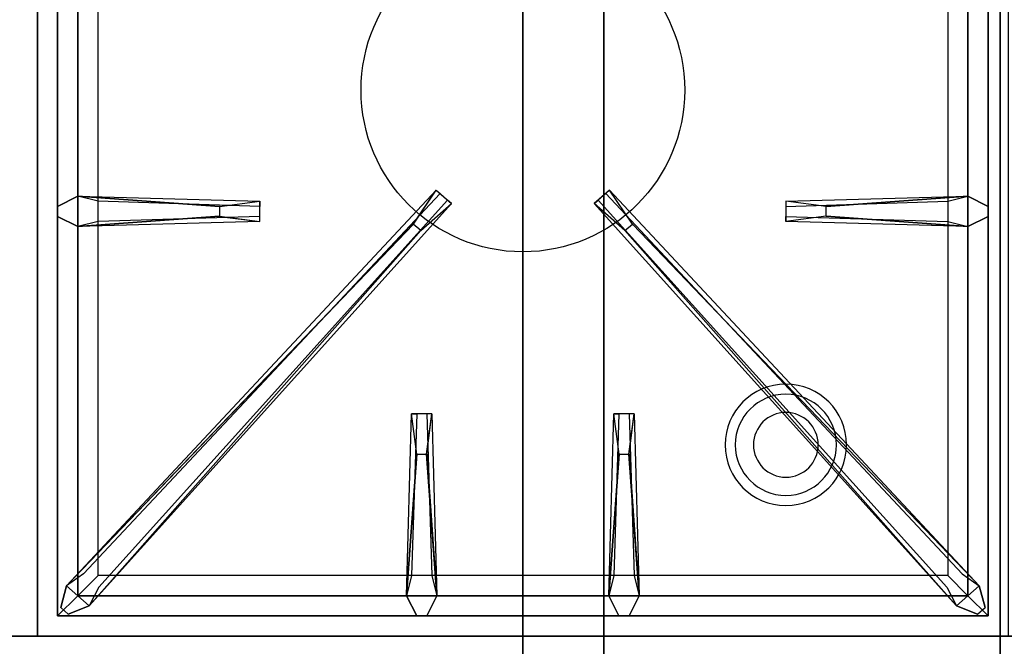
# Model space of a CAD drawing. Extents: x -72 to 72, y -18 to 18.
# Drawn here: x 48 to 60, y -11 to -3 of the extents above; entities that cross this region are included whole.
import ezdxf

# ---------------------------------------------------------------- set-up
doc = ezdxf.new("R2010")
doc.units = 0
for name, color, linetype in [('3D', 254, 'CONTINUOUS'), ('3D-CASTIRON', 251, 'CONTINUOUS'), ('3D-FLAT', 7, 'CONTINUOUS'), ('3D-NON', 43, 'CONTINUOUS')]:
    doc.layers.add(name, color=color, linetype=linetype)

msp = doc.modelspace()

# ---------------------------------------------------------------- linework, layer by layer
at = {"layer": '3D'}
for centre, radius, start, end in [((57.25, -8.135, 1.5), 0.75, 360, 180), ((57.25, -8.135, 1.25), 0.625, 360, 180), ((57.25, -8.135), 0.4, 360, 180), ((57.25, -8.135, 1.5), 0.75, 180, 360), ((57.25, -8.135, 1.25), 0.625, 180, 360), ((57.25, -8.135), 0.4, 180, 360)]:
    msp.add_arc(centre, radius, start, end, dxfattribs=at)
at = {"layer": '3D-CASTIRON'}
msp.add_circle((54, -3.75, 35.2), 2, dxfattribs=at)
for points in [[(48, 3, 35), (36, 3, 35), (36, -10.5, 35), (48, -10.5, 35)], [(60, 3, 35), (48, 3, 35), (48, -10.5, 35), (60, -10.5, 35)], [(48.25, 2.75, 35.375), (48.25, -10.25, 35.375), (48.5, -10, 35.375), (48.5, 2.5, 35.375)], [(48.25, 2.75, 35), (48.25, -10.25, 35), (48.25, -10.25, 35.375), (48.25, 2.75, 35.375)], [(59.75, -10.25, 35.375), (59.75, 2.75, 35.375), (59.5, 2.5, 35.375), (59.5, -10, 35.375)], [(59.75, -10.25, 35), (59.75, 2.75, 35), (59.75, 2.75, 35.375), (59.75, -10.25, 35.375)], [(48.5, 2.5, 35.375), (48.5, -10, 35.375), (48.75, -9.75, 35), (48.75, 2.25, 35)], [(59.5, -10, 35.375), (59.5, 2.5, 35.375), (59.25, 2.25, 35), (59.25, -9.75, 35)], [(48.5, -5.062, 35.375), (50.75, -5.125, 35.375), (50.75, -5.188, 35.25), (48.75, -5.125, 35)], [(57.75, -5.19, 36), (59.5, -5.062, 36), (59.75, -5.188, 35.375), (59.5, -5.062, 35.375)], [(48.641, -10.124, 35.375), (53.117, -5.154, 35.375), (53.07, -5.113, 35.25), (48.759, -9.895, 35)], [(59.359, -10.124, 35.375), (54.883, -5.154, 35.375), (54.93, -5.113, 35.25), (59.241, -9.895, 35)], [(50.25, -5.31, 36), (48.5, -5.438, 36), (48.25, -5.312, 35.375), (48.5, -5.438, 35.375)], [(59.5, -5.438, 35.375), (57.25, -5.375, 35.375), (57.25, -5.312, 35.25), (59.25, -5.375, 35)], [(52.647, -5.408, 36), (48.359, -9.876, 36), (48.288, -10.146, 35.375), (48.359, -9.876, 35.375)], [(55.353, -5.408, 36), (59.641, -9.876, 36), (59.712, -10.146, 35.375), (59.641, -9.876, 35.375)], [(52.562, -10, 35.375), (52.625, -7.75, 35.375), (52.688, -7.75, 35.25), (52.625, -9.75, 35)], [(55.062, -10, 35.375), (55.125, -7.75, 35.375), (55.188, -7.75, 35.25), (55.125, -9.75, 35)], [(52.81, -8.25, 36), (52.938, -10, 36), (52.812, -10.25, 35.375), (52.938, -10, 35.375)], [(55.31, -8.25, 36), (55.438, -10, 36), (55.312, -10.25, 35.375), (55.438, -10, 35.375)], [(48.5, -10, 35.375), (59.5, -10, 35.375), (59.25, -9.75, 35), (48.75, -9.75, 35)], [(48.25, -10.25, 35.375), (59.75, -10.25, 35.375), (59.5, -10, 35.375), (48.5, -10, 35.375)], [(48.25, -10.25, 35), (59.75, -10.25, 35), (59.75, -10.25, 35.375), (48.25, -10.25, 35.375)]]:
    msp.add_3dface(points, dxfattribs=at)
for points, invisible_edges in [([(50.25, -5.19, 36), (48.5, -5.062, 36), (48.25, -5.188, 35.375), (48.5, -5.062, 35.375)], 8), ([(48.5, -5.438, 36), (48.5, -5.062, 36), (48.25, -5.188, 35.375), (48.25, -5.312, 35.375)], 10), ([(48.359, -9.876, 35.375), (52.647, -5.408, 36), (52.929, -4.989, 35.375), (48.359, -9.876, 35.375)], 1), ([(48.359, -9.876, 35.375), (52.929, -4.989, 35.375), (52.976, -5.03, 35.25), (48.571, -9.73, 35)], 1), ([(48.5, -5.062, 35.375), (50.25, -5.19, 36), (50.75, -5.125, 35.375), (48.5, -5.062, 35.375)], 4), ([(50.25, -5.19, 36), (50.25, -5.312, 36), (48.5, -5.438, 36), (48.5, -5.062, 36)], 13), ([(52.929, -4.989, 35.375), (53.117, -5.154, 35.375), (52.738, -5.487, 36), (52.646, -5.406, 36)], 2), ([(52.976, -5.03, 35.25), (53.07, -5.113, 35.25), (53.117, -5.154, 35.375), (52.929, -4.989, 35.375)], 14), ([(55.071, -4.989, 35.375), (54.883, -5.154, 35.375), (55.262, -5.487, 36), (55.354, -5.406, 36)], 2), ([(55.024, -5.03, 35.25), (54.93, -5.113, 35.25), (54.883, -5.154, 35.375), (55.071, -4.989, 35.375)], 14), ([(59.641, -9.876, 35.375), (55.071, -4.989, 35.375), (55.024, -5.03, 35.25), (59.429, -9.73, 35)], 1), ([(59.641, -9.876, 35.375), (55.353, -5.408, 36), (55.071, -4.989, 35.375), (59.641, -9.876, 35.375)], 1), ([(59.5, -5.062, 35.375), (57.75, -5.19, 36), (57.25, -5.125, 35.375), (59.5, -5.062, 35.375)], 1), ([(59.5, -5.062, 35.375), (57.25, -5.125, 35.375), (57.25, -5.188, 35.25), (59.25, -5.125, 35)], 1), ([(57.75, -5.31, 36), (57.75, -5.188, 36), (59.5, -5.062, 36), (59.5, -5.438, 36)], 13), ([(59.5, -5.062, 36), (59.5, -5.438, 36), (59.75, -5.312, 35.375), (59.75, -5.188, 35.375)], 10), ([(48.641, -10.124, 35.375), (52.738, -5.487, 36), (53.117, -5.154, 35.375), (48.641, -10.124, 35.375)], 4), ([(50.75, -5.375, 35.375), (50.75, -5.125, 35.375), (50.25, -5.19, 36), (50.25, -5.312, 36)], 2), ([(50.75, -5.312, 35.25), (50.75, -5.188, 35.25), (50.75, -5.125, 35.375), (50.75, -5.375, 35.375)], 14), ([(59.359, -10.124, 35.375), (55.262, -5.487, 36), (54.883, -5.154, 35.375), (59.359, -10.124, 35.375)], 4), ([(57.25, -5.125, 35.375), (57.25, -5.375, 35.375), (57.75, -5.31, 36), (57.75, -5.188, 36)], 2), ([(57.25, -5.188, 35.25), (57.25, -5.312, 35.25), (57.25, -5.375, 35.375), (57.25, -5.125, 35.375)], 14), ([(48.5, -5.438, 35.375), (50.25, -5.31, 36), (50.75, -5.375, 35.375), (48.5, -5.438, 35.375)], 1), ([(48.5, -5.438, 35.375), (50.75, -5.375, 35.375), (50.75, -5.312, 35.25), (48.75, -5.375, 35)], 1), ([(59.5, -5.438, 35.375), (57.75, -5.31, 36), (57.25, -5.375, 35.375), (59.5, -5.438, 35.375)], 4), ([(57.75, -5.31, 36), (59.5, -5.438, 36), (59.75, -5.312, 35.375), (59.5, -5.438, 35.375)], 8), ([(52.738, -5.487, 36), (52.646, -5.406, 36), (48.359, -9.876, 36), (48.641, -10.124, 36)], 13), ([(55.262, -5.487, 36), (55.354, -5.406, 36), (59.641, -9.876, 36), (59.359, -10.124, 36)], 13), ([(52.738, -5.487, 36), (48.641, -10.124, 36), (48.382, -10.229, 35.375), (48.641, -10.124, 35.375)], 8), ([(55.262, -5.487, 36), (59.359, -10.124, 36), (59.618, -10.229, 35.375), (59.359, -10.124, 35.375)], 8), ([(52.562, -10, 35.375), (52.69, -8.25, 36), (52.625, -7.75, 35.375), (52.562, -10, 35.375)], 4), ([(52.875, -7.75, 35.375), (52.625, -7.75, 35.375), (52.69, -8.25, 36), (52.812, -8.25, 36)], 2), ([(52.812, -7.75, 35.25), (52.688, -7.75, 35.25), (52.625, -7.75, 35.375), (52.875, -7.75, 35.375)], 14), ([(52.938, -10, 35.375), (52.81, -8.25, 36), (52.875, -7.75, 35.375), (52.938, -10, 35.375)], 1), ([(52.938, -10, 35.375), (52.875, -7.75, 35.375), (52.812, -7.75, 35.25), (52.875, -9.75, 35)], 1), ([(55.062, -10, 35.375), (55.19, -8.25, 36), (55.125, -7.75, 35.375), (55.062, -10, 35.375)], 4), ([(55.375, -7.75, 35.375), (55.125, -7.75, 35.375), (55.19, -8.25, 36), (55.312, -8.25, 36)], 2), ([(55.312, -7.75, 35.25), (55.188, -7.75, 35.25), (55.125, -7.75, 35.375), (55.375, -7.75, 35.375)], 14), ([(55.438, -10, 35.375), (55.31, -8.25, 36), (55.375, -7.75, 35.375), (55.438, -10, 35.375)], 1), ([(55.438, -10, 35.375), (55.375, -7.75, 35.375), (55.312, -7.75, 35.25), (55.375, -9.75, 35)], 1), ([(52.69, -8.25, 36), (52.562, -10, 36), (52.688, -10.25, 35.375), (52.562, -10, 35.375)], 8), ([(52.69, -8.25, 36), (52.812, -8.25, 36), (52.938, -10, 36), (52.562, -10, 36)], 13), ([(55.19, -8.25, 36), (55.062, -10, 36), (55.188, -10.25, 35.375), (55.062, -10, 35.375)], 8), ([(55.19, -8.25, 36), (55.312, -8.25, 36), (55.438, -10, 36), (55.062, -10, 36)], 13), ([(48.359, -9.876, 36), (48.641, -10.124, 36), (48.382, -10.229, 35.375), (48.288, -10.146, 35.375)], 10), ([(59.641, -9.876, 36), (59.359, -10.124, 36), (59.618, -10.229, 35.375), (59.712, -10.146, 35.375)], 10), ([(52.938, -10, 36), (52.562, -10, 36), (52.688, -10.25, 35.375), (52.812, -10.25, 35.375)], 10), ([(55.438, -10, 36), (55.062, -10, 36), (55.188, -10.25, 35.375), (55.312, -10.25, 35.375)], 10)]:
    msp.add_3dface(points, dxfattribs=dict(at, invisible_edges=invisible_edges))
at = {"layer": '3D-FLAT'}
for points in [[(24.1, -12.75, 26.8), (59.9, -12.75, 26.8), (59.9, 16.4, 26.8), (24.1, 16.4, 26.8)], [(24.1, -12.75, 6), (59.9, -12.75, 6), (59.9, 16.4, 6), (24.1, 16.4, 6)], [(54, 12.5, 25), (54, -12.5, 25), (27, -12.5, 25), (27, 12.5, 25)], [(27, 12.5, 11), (27, -12.5, 11), (54, -12.5, 11), (54, 12.5, 11)], [(71.9, -10.5, 36), (24.1, -10.5, 36), (24.1, -16.9, 36), (71.9, -16.9, 36)]]:
    msp.add_3dface(points, dxfattribs=at)
at = {"layer": '3D-NON'}
for points in [[(59.9, 18.4, 27), (59.9, 18.4, 35), (59.9, -10.5, 35), (59.9, -10.5, 27)], [(59.9, -12.75, 6), (59.9, 16.4, 6), (59.9, 16.4, 26.8), (59.9, -12.75, 26.8)], [(55, 12.5, 12), (55, -12.5, 12), (55, -12.5, 24), (55, 12.5, 24)], [(59.9, -10.5, 27), (59.9, -10.5, 35), (24.1, -10.5, 35), (24.1, -10.5, 27)], [(71.9, -10.5, 35), (24.1, -10.5, 35), (24.1, -10.5, 36), (71.9, -10.5, 36)]]:
    msp.add_3dface(points, dxfattribs=at)

doc.saveas('drawing.dxf')
